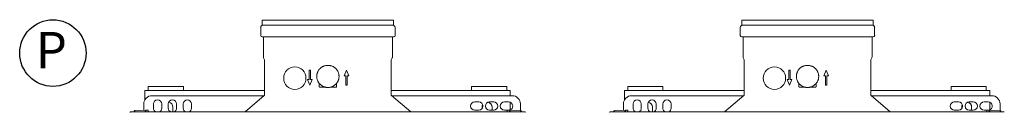
# Model space of a CAD drawing. Units: millimetres. Extents: x 19896 to 49388, y 22037 to 30887.
# Drawn here: x 25523 to 26714, y 25004 to 25115 of the extents above; entities that cross this region are included whole.
import ezdxf
from ezdxf.enums import TextEntityAlignment as Align

# ---------------------------------------------------------------- set-up
doc = ezdxf.new("R2010")
doc.units = ezdxf.units.MM
doc.layers.add('2DH_SYM', color=41, linetype='Continuous')
doc.layers.add('2DR_SYM', color=13, linetype='Continuous', lineweight=18)
doc.layers.add('Sichtbare Kanten(DIN)', color=179, linetype='Continuous', lineweight=18)
doc.styles.add('CP_ATTR', font='ROMANS.SHX')

# ---------------------------------------------------------------- blocks, each defined once
blk = doc.blocks.new('CPHS_822')
at = {"linetype": 'ByBlock', "style": 'CP_ATTR', "flags": 12}
blk.add_attdef('VAL', text='', height=0.25, dxfattribs=at).set_placement((0, 0), align=Align.MIDDLE)
at = {"linetype": 'ByBlock', "style": 'CP_ATTR', "flags": 9}
for tag, p in [('NAME', (-0.0919, -0.0183)), ('FLOW', (-0.0919, -0.0183)), ('CHARACTER', (-0.0919, -0.0184)), ('TEMPERATURE', (-0.0919, -0.0185)), ('NUMBER', (-0.0919, -0.0185)), ('PRODUCT-TYPE', (-0.0919, -0.0186)), ('ORDER-NO', (-0.0919, -0.0187)), ('OTHER', (-0.0918, -0.0183)), ('PN', (-0.0918, -0.0183)), ('PRODUCER', (-0.0917, -0.0183)), ('ARTICLE', (-0.0916, -0.0183)), ('VOLTAGE', (-0.0916, -0.0185)), ('GROUP', (-0.0915, -0.0185)), ('WEIGHT', (-0.0915, -0.0184)), ('POWER', (-0.0915, -0.0187)), ('DN', (-0.0914, -0.0186))]:
    blk.add_attdef(tag, text='', height=0.00005, dxfattribs=at).set_placement(p, align=Align.MIDDLE_LEFT)

msp = doc.modelspace()

# ---------------------------------------------------------------- linework, layer by layer
at = {"layer": '2DH_SYM'}
msp.add_circle((25563.3, 25074.9), 40.1, dxfattribs=at)
at = {"layer": 'Sichtbare Kanten(DIN)', "color": 0}
for p, q in [((25816.4, 25114.7), (25975.4, 25114.7)), ((25816.4, 25108.4), (25816.4, 25114.7)), ((25975.4, 25108.4), (25975.4, 25114.7)), ((26396.4, 25114.7), (26555.4, 25114.7)), ((26396.4, 25108.4), (26396.4, 25114.7)), ((26555.4, 25108.4), (26555.4, 25114.7)), ((25814.6, 25096.2), (25814.6, 25106.1)), ((25816.4, 25108.4), (25815.3, 25107.5)), ((25975.4, 25108.4), (25816.4, 25108.4)), ((25975.4, 25108.4), (25976.5, 25107.5)), ((25977.1, 25096.2), (25977.1, 25106.1)), ((26394.6, 25096.2), (26394.6, 25106.1)), ((26396.4, 25108.4), (26395.3, 25107.5)), ((26555.4, 25108.4), (26396.4, 25108.4)), ((26555.4, 25108.4), (26556.5, 25107.5)), ((26557.1, 25096.2), (26557.1, 25106.1)), ((25975.4, 25094.5), (25816.4, 25094.5)), ((25817.9, 25070.2), (25817.9, 25094)), ((25973.9, 25070.2), (25973.9, 25094)), ((26555.4, 25094.5), (26396.4, 25094.5)), ((26397.9, 25070.2), (26397.9, 25094)), ((26553.9, 25070.2), (26553.9, 25094)), ((25819.3, 25066.9), (25818.2, 25069)), ((25819.4, 25024.4), (25819.4, 25066.4)), ((25972.4, 25024.4), (25972.4, 25066.4)), ((25972.5, 25066.9), (25973.6, 25069)), ((26399.3, 25066.9), (26398.2, 25069)), ((26399.4, 25024.4), (26399.4, 25066.4)), ((26552.4, 25024.4), (26552.4, 25066.4)), ((26552.5, 25066.9), (26553.6, 25069)), ((25873.4, 25054.3), (25874.9, 25054.3)), ((25873.4, 25054.3), (25873.4, 25043.1)), ((25874.9, 25043.1), (25874.9, 25054.3)), ((25918.5, 25054.3), (25915.7, 25047.6)), ((25921.3, 25047.6), (25918.5, 25054.3)), ((26453.4, 25054.3), (26454.9, 25054.3)), ((26453.4, 25054.3), (26453.4, 25043.1)), ((26454.9, 25043.1), (26454.9, 25054.3)), ((26498.5, 25054.3), (26495.7, 25047.6)), ((26501.3, 25047.6), (26498.5, 25054.3)), ((25871.3, 25043.1), (25873.4, 25043.1)), ((25871.3, 25043.1), (25874.1, 25036.3)), ((25874.1, 25036.3), (25877, 25043.1)), ((25874.9, 25043.1), (25877, 25043.1)), ((25917.7, 25047.6), (25915.7, 25047.6)), ((25917.7, 25047.6), (25917.7, 25036.3)), ((25921.3, 25047.6), (25919.3, 25047.6)), ((25919.3, 25036.3), (25919.3, 25047.6)), ((26451.3, 25043.1), (26453.4, 25043.1)), ((26451.3, 25043.1), (26454.1, 25036.3)), ((26454.1, 25036.3), (26457, 25043.1)), ((26454.9, 25043.1), (26457, 25043.1)), ((26497.7, 25047.6), (26495.7, 25047.6)), ((26497.7, 25047.6), (26497.7, 25036.3)), ((26501.3, 25047.6), (26499.3, 25047.6)), ((26499.3, 25036.3), (26499.3, 25047.6)), ((25674.4, 25029.8), (25682.4, 25029.8)), ((25674.4, 25029.8), (25674.4, 25018.4)), ((25678.7, 25034.8), (25721.1, 25034.8)), ((25678.7, 25029.8), (25678.7, 25034.8)), ((25682.4, 25029.8), (25819.4, 25029.8)), ((25721.1, 25029.8), (25721.1, 25034.8)), ((25885.3, 25034.8), (25885.3, 25038.5)), ((25886.3, 25033.8), (25892.9, 25033.8)), ((25891.6, 25034.2), (25891.6, 25033.8)), ((25898.9, 25033.8), (25905.4, 25033.8)), ((25900.2, 25034.2), (25900.2, 25033.8)), ((25906.4, 25038.5), (25906.4, 25034.8)), ((25919.3, 25036.3), (25917.7, 25036.3)), ((25972.4, 25029.8), (26108.4, 25029.8)), ((26069.7, 25034.8), (26112.1, 25034.8)), ((26069.7, 25029.8), (26069.7, 25034.8)), ((26116.4, 25029.8), (26108.4, 25029.8)), ((26112.1, 25029.8), (26112.1, 25034.8)), ((26116.4, 25023.6), (26116.4, 25029.8)), ((26254.4, 25029.8), (26262.4, 25029.8)), ((26254.4, 25029.8), (26254.4, 25018.4)), ((26258.7, 25034.8), (26301.1, 25034.8)), ((26258.7, 25029.8), (26258.7, 25034.8)), ((26262.4, 25029.8), (26399.4, 25029.8)), ((26301.1, 25029.8), (26301.1, 25034.8)), ((26465.3, 25034.8), (26465.3, 25038.5)), ((26466.3, 25033.8), (26472.9, 25033.8)), ((26471.6, 25034.2), (26471.6, 25033.8)), ((26478.9, 25033.8), (26485.4, 25033.8)), ((26480.2, 25034.2), (26480.2, 25033.8)), ((26486.4, 25038.5), (26486.4, 25034.8)), ((26499.3, 25036.3), (26497.7, 25036.3)), ((26552.4, 25029.8), (26688.4, 25029.8)), ((26649.7, 25034.8), (26692.1, 25034.8)), ((26649.7, 25029.8), (26649.7, 25034.8)), ((26696.4, 25029.8), (26688.4, 25029.8)), ((26692.1, 25029.8), (26692.1, 25034.8)), ((26696.4, 25023.6), (26696.4, 25029.8)), ((25683.2, 25023.6), (25819, 25023.6)), ((25819, 25023.7), (25795.7, 25004.1)), ((25819.4, 25024.4), (25819.4, 25024.4)), ((25972.4, 25024.4), (25972.4, 25024.4)), ((25972.8, 25023.7), (25996, 25004.1)), ((25972.8, 25023.6), (26118.7, 25023.6)), ((26263.2, 25023.6), (26399, 25023.6)), ((26399, 25023.7), (26375.7, 25004.1)), ((26399.4, 25024.4), (26399.4, 25024.4)), ((26552.4, 25024.4), (26552.4, 25024.4)), ((26552.8, 25023.7), (26576, 25004.1)), ((26552.8, 25023.6), (26698.7, 25023.6)), ((25661.6, 25005.5), (25661.6, 25004.7)), ((25661.6, 25005.5), (25662, 25005.5)), ((25662.3, 25005.6), (25675.8, 25006.3)), ((25673.2, 25006.2), (25673.2, 25013.6)), ((25675.8, 25005.8), (25675.8, 25006.3)), ((25677.1, 25006.3), (25675.8, 25006.3)), ((25675.8, 25005.8), (25675.8, 25004.4)), ((25678.1, 25006.2), (25677.1, 25006.3)), ((25678.1, 25006.2), (25678.1, 25006.2)), ((25678.1, 25006.2), (25678.1, 25006.2)), ((25678.1, 25006.2), (25678.1, 25006.2)), ((25678.1, 25006.2), (25678.2, 25006.2)), ((25678.4, 25006.1), (25678.4, 25006.1)), ((25678.5, 25006), (25678.5, 25006)), ((25678.6, 25005.7), (25678.6, 25005.7)), ((25678.6, 25005.7), (25678.6, 25004.1)), ((25684.9, 25013.6), (25684.9, 25008.6)), ((25694.9, 25008.6), (25694.9, 25013.6)), ((25702.9, 25013.6), (25702.9, 25008.6)), ((25708.4, 25009.8), (25708.4, 25004.1)), ((25712.9, 25008.6), (25712.9, 25013.6)), ((25720.9, 25013.6), (25720.9, 25008.6)), ((25730.9, 25008.6), (25730.9, 25013.6)), ((26078.4, 25016.1), (26073.4, 25016.1)), ((26073.4, 25006.1), (26078.4, 25006.1)), ((26082.4, 25008.1), (26082.4, 25009.8)), ((26096.4, 25016.1), (26091.4, 25016.1)), ((26091.4, 25006.1), (26096.4, 25006.1)), ((26094.4, 25009.8), (26094.4, 25006.1)), ((26114.4, 25016.1), (26109.4, 25016.1)), ((26109.4, 25006.1), (26113, 25006.1)), ((26112.8, 25006), (26112.9, 25006)), ((26112.8, 25004.1), (26112.8, 25005.7)), ((26115.6, 25006.3), (26113.3, 25006.2)), ((26113.3, 25006.2), (26113.3, 25006.2)), ((26115.6, 25006.3), (26129.1, 25005.6)), ((26115.6, 25006.3), (26115.6, 25005.8)), ((26115.6, 25004.4), (26115.6, 25005.8)), ((26116.4, 25006.5), (26116.4, 25015.7)), ((26128.7, 25013.6), (26128.7, 25005.6)), ((26129.4, 25005.5), (26129.8, 25005.5)), ((26129.8, 25004.7), (26129.8, 25005.5)), ((26241.6, 25005.5), (26241.6, 25004.7)), ((26241.6, 25005.5), (26242, 25005.5)), ((26242.3, 25005.6), (26255.8, 25006.3)), ((26253.2, 25006.2), (26253.2, 25013.6)), ((26255.8, 25005.8), (26255.8, 25006.3)), ((26257.1, 25006.3), (26255.8, 25006.3)), ((26255.8, 25005.8), (26255.8, 25004.4)), ((26258.1, 25006.2), (26257.1, 25006.3)), ((26258.1, 25006.2), (26258.1, 25006.2)), ((26258.1, 25006.2), (26258.1, 25006.2)), ((26258.1, 25006.2), (26258.1, 25006.2)), ((26258.1, 25006.2), (26258.2, 25006.2)), ((26258.4, 25006.1), (26258.4, 25006.1)), ((26258.5, 25006), (26258.5, 25006)), ((26258.6, 25005.7), (26258.6, 25005.7)), ((26258.6, 25005.7), (26258.6, 25004.1)), ((26264.9, 25013.6), (26264.9, 25008.6)), ((26274.9, 25008.6), (26274.9, 25013.6)), ((26282.9, 25013.6), (26282.9, 25008.6)), ((26288.4, 25009.8), (26288.4, 25004.1)), ((26292.9, 25008.6), (26292.9, 25013.6)), ((26300.9, 25013.6), (26300.9, 25008.6)), ((26310.9, 25008.6), (26310.9, 25013.6)), ((26658.4, 25016.1), (26653.4, 25016.1)), ((26653.4, 25006.1), (26658.4, 25006.1)), ((26662.4, 25008.1), (26662.4, 25009.8)), ((26676.4, 25016.1), (26671.4, 25016.1)), ((26671.4, 25006.1), (26676.4, 25006.1)), ((26674.4, 25009.8), (26674.4, 25006.1)), ((26694.4, 25016.1), (26689.4, 25016.1)), ((26689.4, 25006.1), (26693, 25006.1)), ((26692.8, 25006), (26692.9, 25006)), ((26692.8, 25004.1), (26692.8, 25005.7)), ((26695.6, 25006.3), (26693.3, 25006.2)), ((26693.3, 25006.2), (26693.3, 25006.2)), ((26695.6, 25006.3), (26709.1, 25005.6)), ((26695.6, 25006.3), (26695.6, 25005.8)), ((26695.6, 25004.4), (26695.6, 25005.8)), ((26696.4, 25006.5), (26696.4, 25015.7)), ((26708.7, 25013.6), (26708.7, 25005.6)), ((26709.4, 25005.5), (26709.8, 25005.5)), ((26709.8, 25004.7), (26709.8, 25005.5)), ((26133.9, 25004.1), (25657.5, 25004.1)), ((25659.1, 25004.1), (25663.6, 25004.1)), ((25661.6, 25004.7), (25662, 25004.7)), ((25662.4, 25004.5), (25662.1, 25004.6)), ((25663.6, 25004.1), (25662.5, 25004.5)), ((25662.5, 25004.5), (25675.1, 25004.3)), ((25662.5, 25004.5), (25662.5, 25004.5)), ((25675.2, 25004.3), (25667.2, 25004.1)), ((25667.2, 25004.1), (25670.4, 25004.1)), ((25670.4, 25004.1), (25670.4, 25004.1)), ((25673.2, 25004.1), (25673.2, 25004.2)), ((25675.8, 25004.4), (25675.8, 25004.3)), ((25675.8, 25004.2), (25675.8, 25004.1)), ((26115.6, 25004.3), (26115.6, 25004.4)), ((26115.6, 25004.1), (26115.6, 25004.2)), ((26124.2, 25004.1), (26116.2, 25004.3)), ((26116.3, 25004.3), (26128.9, 25004.5)), ((26121.4, 25004.1), (26121.4, 25004.1)), ((26121.4, 25004.1), (26124.2, 25004.1)), ((26128.9, 25004.5), (26127.8, 25004.1)), ((26127.8, 25004.1), (26132.7, 25004.1)), ((26128.7, 25004.4), (26128.7, 25004.1)), ((26129.2, 25004.6), (26128.9, 25004.5)), ((26128.9, 25004.5), (26128.9, 25004.5)), ((26129.8, 25004.7), (26129.4, 25004.7)), ((26713.9, 25004.1), (26237.5, 25004.1)), ((26239.1, 25004.1), (26243.6, 25004.1)), ((26241.6, 25004.7), (26242, 25004.7)), ((26242.4, 25004.5), (26242.1, 25004.6)), ((26243.6, 25004.1), (26242.5, 25004.5)), ((26242.5, 25004.5), (26255.1, 25004.3)), ((26242.5, 25004.5), (26242.5, 25004.5)), ((26255.2, 25004.3), (26247.2, 25004.1)), ((26247.2, 25004.1), (26250.4, 25004.1)), ((26250.4, 25004.1), (26250.4, 25004.1)), ((26253.2, 25004.1), (26253.2, 25004.2)), ((26255.8, 25004.4), (26255.8, 25004.3)), ((26255.8, 25004.2), (26255.8, 25004.1)), ((26695.6, 25004.3), (26695.6, 25004.4)), ((26695.6, 25004.1), (26695.6, 25004.2)), ((26704.2, 25004.1), (26696.2, 25004.3)), ((26696.3, 25004.3), (26708.9, 25004.5)), ((26701.4, 25004.1), (26701.4, 25004.1)), ((26701.4, 25004.1), (26704.2, 25004.1)), ((26708.9, 25004.5), (26707.8, 25004.1)), ((26707.8, 25004.1), (26712.7, 25004.1)), ((26708.7, 25004.4), (26708.7, 25004.1)), ((26709.2, 25004.6), (26708.9, 25004.5)), ((26708.9, 25004.5), (26708.9, 25004.5)), ((26709.8, 25004.7), (26709.4, 25004.7))]:
    msp.add_line(p, q, dxfattribs=at)
at = {"layer": 'Sichtbare Kanten(DIN)', "color": 0, "flags": 128}
for points in [[(25909.4, 25046.8), (25909.4, 25046.2), (25909.3, 25045.5), (25909.2, 25044.9), (25909.1, 25044.2), (25909, 25043.6), (25908.8, 25042.9), (25908.6, 25042.3), (25908.4, 25041.7), (25908.1, 25041.1), (25907.8, 25040.5), (25907.5, 25040), (25907.1, 25039.4), (25906.7, 25038.9), (25906.3, 25038.4), (25905.9, 25037.9), (25905.4, 25037.4), (25904.9, 25036.9), (25904.4, 25036.5), (25903.9, 25036.1), (25903.4, 25035.7), (25902.8, 25035.4), (25902.2, 25035.1), (25901.7, 25034.8), (25901, 25034.5), (25900.4, 25034.3), (25899.8, 25034.1), (25899.2, 25033.9), (25898.5, 25033.8), (25897.9, 25033.6), (25897.2, 25033.6), (25896.6, 25033.5), (25895.9, 25033.5), (25895.2, 25033.5), (25894.6, 25033.6), (25893.9, 25033.6), (25893.3, 25033.8), (25892.6, 25033.9), (25892, 25034.1), (25891.4, 25034.3), (25890.7, 25034.5), (25890.1, 25034.8), (25889.5, 25035.1), (25889, 25035.4), (25888.4, 25035.7), (25887.9, 25036.1), (25887.3, 25036.5), (25886.8, 25036.9), (25886.4, 25037.4), (25885.9, 25037.9), (25885.5, 25038.4), (25885.1, 25038.9), (25884.7, 25039.4), (25884.3, 25040), (25884, 25040.5), (25883.7, 25041.1), (25883.4, 25041.7), (25883.2, 25042.3), (25883, 25042.9), (25882.8, 25043.6), (25882.7, 25044.2), (25882.5, 25044.9), (25882.5, 25045.5), (25882.4, 25046.2), (25882.4, 25046.8), (25882.4, 25047.5), (25882.5, 25048.1), (25882.5, 25048.8), (25882.7, 25049.4), (25882.8, 25050.1), (25883, 25050.7), (25883.2, 25051.3), (25883.4, 25051.9), (25883.7, 25052.5), (25884, 25053.1), (25884.3, 25053.7), (25884.7, 25054.2), (25885.1, 25054.8), (25885.5, 25055.3), (25885.9, 25055.8), (25886.4, 25056.2), (25886.8, 25056.7), (25887.3, 25057.1), (25887.9, 25057.5), (25888.4, 25057.9), (25889, 25058.2), (25889.5, 25058.6), (25890.1, 25058.9), (25890.7, 25059.1), (25891.4, 25059.4), (25892, 25059.6), (25892.6, 25059.7), (25893.3, 25059.9), (25893.9, 25060), (25894.6, 25060.1), (25895.2, 25060.1), (25895.9, 25060.1), (25896.6, 25060.1), (25897.2, 25060.1), (25897.9, 25060), (25898.5, 25059.9), (25899.2, 25059.7), (25899.8, 25059.6), (25900.4, 25059.4), (25901, 25059.1), (25901.7, 25058.9), (25902.2, 25058.6), (25902.8, 25058.2), (25903.4, 25057.9), (25903.9, 25057.5), (25904.4, 25057.1), (25904.9, 25056.7), (25905.4, 25056.2), (25905.9, 25055.8), (25906.3, 25055.3), (25906.7, 25054.8), (25907.1, 25054.2), (25907.5, 25053.7), (25907.8, 25053.1), (25908.1, 25052.5), (25908.4, 25051.9), (25908.6, 25051.3), (25908.8, 25050.7), (25909, 25050.1), (25909.1, 25049.4), (25909.2, 25048.8), (25909.3, 25048.1), (25909.4, 25047.5), (25909.4, 25046.8)], [(26489.4, 25046.8), (26489.4, 25046.2), (26489.3, 25045.5), (26489.2, 25044.9), (26489.1, 25044.2), (26489, 25043.6), (26488.8, 25042.9), (26488.6, 25042.3), (26488.4, 25041.7), (26488.1, 25041.1), (26487.8, 25040.5), (26487.5, 25040), (26487.1, 25039.4), (26486.7, 25038.9), (26486.3, 25038.4), (26485.9, 25037.9), (26485.4, 25037.4), (26484.9, 25036.9), (26484.4, 25036.5), (26483.9, 25036.1), (26483.4, 25035.7), (26482.8, 25035.4), (26482.2, 25035.1), (26481.7, 25034.8), (26481, 25034.5), (26480.4, 25034.3), (26479.8, 25034.1), (26479.2, 25033.9), (26478.5, 25033.8), (26477.9, 25033.6), (26477.2, 25033.6), (26476.6, 25033.5), (26475.9, 25033.5), (26475.2, 25033.5), (26474.6, 25033.6), (26473.9, 25033.6), (26473.3, 25033.8), (26472.6, 25033.9), (26472, 25034.1), (26471.4, 25034.3), (26470.7, 25034.5), (26470.1, 25034.8), (26469.5, 25035.1), (26469, 25035.4), (26468.4, 25035.7), (26467.9, 25036.1), (26467.3, 25036.5), (26466.8, 25036.9), (26466.4, 25037.4), (26465.9, 25037.9), (26465.5, 25038.4), (26465.1, 25038.9), (26464.7, 25039.4), (26464.3, 25040), (26464, 25040.5), (26463.7, 25041.1), (26463.4, 25041.7), (26463.2, 25042.3), (26463, 25042.9), (26462.8, 25043.6), (26462.7, 25044.2), (26462.5, 25044.9), (26462.5, 25045.5), (26462.4, 25046.2), (26462.4, 25046.8), (26462.4, 25047.5), (26462.5, 25048.1), (26462.5, 25048.8), (26462.7, 25049.4), (26462.8, 25050.1), (26463, 25050.7), (26463.2, 25051.3), (26463.4, 25051.9), (26463.7, 25052.5), (26464, 25053.1), (26464.3, 25053.7), (26464.7, 25054.2), (26465.1, 25054.8), (26465.5, 25055.3), (26465.9, 25055.8), (26466.4, 25056.2), (26466.8, 25056.7), (26467.3, 25057.1), (26467.9, 25057.5), (26468.4, 25057.9), (26469, 25058.2), (26469.5, 25058.6), (26470.1, 25058.9), (26470.7, 25059.1), (26471.4, 25059.4), (26472, 25059.6), (26472.6, 25059.7), (26473.3, 25059.9), (26473.9, 25060), (26474.6, 25060.1), (26475.2, 25060.1), (26475.9, 25060.1), (26476.6, 25060.1), (26477.2, 25060.1), (26477.9, 25060), (26478.5, 25059.9), (26479.2, 25059.7), (26479.8, 25059.6), (26480.4, 25059.4), (26481, 25059.1), (26481.7, 25058.9), (26482.2, 25058.6), (26482.8, 25058.2), (26483.4, 25057.9), (26483.9, 25057.5), (26484.4, 25057.1), (26484.9, 25056.7), (26485.4, 25056.2), (26485.9, 25055.8), (26486.3, 25055.3), (26486.7, 25054.8), (26487.1, 25054.2), (26487.5, 25053.7), (26487.8, 25053.1), (26488.1, 25052.5), (26488.4, 25051.9), (26488.6, 25051.3), (26488.8, 25050.7), (26489, 25050.1), (26489.1, 25049.4), (26489.2, 25048.8), (26489.3, 25048.1), (26489.4, 25047.5), (26489.4, 25046.8)], [(25885.3, 25034.8), (25885.3, 25034.8), (25885.3, 25034.8), (25885.3, 25034.7), (25885.4, 25034.7), (25885.4, 25034.7), (25885.4, 25034.6), (25885.4, 25034.6), (25885.4, 25034.6), (25885.4, 25034.5), (25885.4, 25034.5), (25885.4, 25034.5), (25885.4, 25034.4), (25885.4, 25034.4), (25885.4, 25034.4), (25885.5, 25034.4), (25885.5, 25034.3), (25885.5, 25034.3), (25885.5, 25034.3), (25885.5, 25034.2), (25885.6, 25034.2), (25885.6, 25034.2), (25885.6, 25034.2), (25885.6, 25034.1), (25885.6, 25034.1)], [(25886.3, 25033.8), (25886.3, 25033.8), (25886.3, 25033.8), (25886.2, 25033.8), (25886.2, 25033.8), (25886.2, 25033.8), (25886.2, 25033.8), (25886.1, 25033.9), (25886.1, 25033.9), (25886.1, 25033.9), (25886, 25033.9), (25886, 25033.9), (25886, 25033.9), (25885.9, 25033.9), (25885.9, 25033.9), (25885.9, 25033.9), (25885.8, 25034), (25885.8, 25034), (25885.8, 25034), (25885.8, 25034), (25885.7, 25034), (25885.7, 25034.1), (25885.7, 25034.1), (25885.7, 25034.1), (25885.6, 25034.1)], [(25905.4, 25033.8), (25905.5, 25033.8), (25905.5, 25033.8), (25905.5, 25033.8), (25905.6, 25033.8), (25905.6, 25033.8), (25905.6, 25033.8), (25905.7, 25033.9), (25905.7, 25033.9), (25905.7, 25033.9), (25905.8, 25033.9), (25905.8, 25033.9), (25905.8, 25033.9), (25905.9, 25033.9), (25905.9, 25033.9), (25905.9, 25033.9), (25905.9, 25034), (25906, 25034), (25906, 25034), (25906, 25034), (25906.1, 25034), (25906.1, 25034.1), (25906.1, 25034.1), (25906.1, 25034.1), (25906.2, 25034.1)], [(25906.4, 25034.8), (25906.4, 25034.8), (25906.4, 25034.8), (25906.4, 25034.7), (25906.4, 25034.7), (25906.4, 25034.7), (25906.4, 25034.6), (25906.4, 25034.6), (25906.4, 25034.6), (25906.4, 25034.5), (25906.4, 25034.5), (25906.4, 25034.5), (25906.4, 25034.4), (25906.4, 25034.4), (25906.3, 25034.4), (25906.3, 25034.4), (25906.3, 25034.3), (25906.3, 25034.3), (25906.3, 25034.3), (25906.3, 25034.2), (25906.2, 25034.2), (25906.2, 25034.2), (25906.2, 25034.2), (25906.2, 25034.1), (25906.2, 25034.1)], [(26465.3, 25034.8), (26465.3, 25034.8), (26465.3, 25034.8), (26465.3, 25034.7), (26465.4, 25034.7), (26465.4, 25034.7), (26465.4, 25034.6), (26465.4, 25034.6), (26465.4, 25034.6), (26465.4, 25034.5), (26465.4, 25034.5), (26465.4, 25034.5), (26465.4, 25034.4), (26465.4, 25034.4), (26465.4, 25034.4), (26465.5, 25034.4), (26465.5, 25034.3), (26465.5, 25034.3), (26465.5, 25034.3), (26465.5, 25034.2), (26465.6, 25034.2), (26465.6, 25034.2), (26465.6, 25034.2), (26465.6, 25034.1), (26465.6, 25034.1)], [(26466.3, 25033.8), (26466.3, 25033.8), (26466.3, 25033.8), (26466.2, 25033.8), (26466.2, 25033.8), (26466.2, 25033.8), (26466.2, 25033.8), (26466.1, 25033.9), (26466.1, 25033.9), (26466.1, 25033.9), (26466, 25033.9), (26466, 25033.9), (26466, 25033.9), (26465.9, 25033.9), (26465.9, 25033.9), (26465.9, 25033.9), (26465.8, 25034), (26465.8, 25034), (26465.8, 25034), (26465.8, 25034), (26465.7, 25034), (26465.7, 25034.1), (26465.7, 25034.1), (26465.7, 25034.1), (26465.6, 25034.1)], [(26485.4, 25033.8), (26485.5, 25033.8), (26485.5, 25033.8), (26485.5, 25033.8), (26485.6, 25033.8), (26485.6, 25033.8), (26485.6, 25033.8), (26485.7, 25033.9), (26485.7, 25033.9), (26485.7, 25033.9), (26485.8, 25033.9), (26485.8, 25033.9), (26485.8, 25033.9), (26485.9, 25033.9), (26485.9, 25033.9), (26485.9, 25033.9), (26485.9, 25034), (26486, 25034), (26486, 25034), (26486, 25034), (26486.1, 25034), (26486.1, 25034.1), (26486.1, 25034.1), (26486.1, 25034.1), (26486.2, 25034.1)], [(26486.4, 25034.8), (26486.4, 25034.8), (26486.4, 25034.8), (26486.4, 25034.7), (26486.4, 25034.7), (26486.4, 25034.7), (26486.4, 25034.6), (26486.4, 25034.6), (26486.4, 25034.6), (26486.4, 25034.5), (26486.4, 25034.5), (26486.4, 25034.5), (26486.4, 25034.4), (26486.4, 25034.4), (26486.3, 25034.4), (26486.3, 25034.4), (26486.3, 25034.3), (26486.3, 25034.3), (26486.3, 25034.3), (26486.3, 25034.2), (26486.2, 25034.2), (26486.2, 25034.2), (26486.2, 25034.2), (26486.2, 25034.1), (26486.2, 25034.1)], [(25678.1, 25006.2), (25678.1, 25006.2), (25678.1, 25006.2), (25678.1, 25006.2), (25678.1, 25006.2), (25678.1, 25006.2), (25678.1, 25006.2), (25678.1, 25006.2), (25678.1, 25006.2), (25678.1, 25006.1), (25678.1, 25006.1), (25678.1, 25006.1), (25678.1, 25006.1), (25678.1, 25006.1), (25678.1, 25006), (25678.1, 25006), (25678.1, 25006), (25678.1, 25005.9), (25678.1, 25005.9), (25678.1, 25005.9), (25678.1, 25005.9), (25678.1, 25005.8), (25678.1, 25005.8), (25678.1, 25005.8), (25678.1, 25005.7)], [(25678.2, 25006.2), (25678.2, 25006.2), (25678.2, 25006.2), (25678.2, 25006.2), (25678.2, 25006.2), (25678.2, 25006.2), (25678.2, 25006.2), (25678.2, 25006.2), (25678.2, 25006.2), (25678.3, 25006.2), (25678.3, 25006.2), (25678.3, 25006.2), (25678.3, 25006.2), (25678.3, 25006.2), (25678.3, 25006.2), (25678.3, 25006.2), (25678.3, 25006.2), (25678.3, 25006.2), (25678.3, 25006.2), (25678.3, 25006.2), (25678.3, 25006.2), (25678.4, 25006.1), (25678.4, 25006.1), (25678.4, 25006.1), (25678.4, 25006.1)], [(25678.4, 25006.1), (25678.4, 25006.1), (25678.4, 25006.1), (25678.5, 25006.1), (25678.5, 25006.1), (25678.5, 25006.1), (25678.5, 25006.1), (25678.5, 25006.1), (25678.5, 25006.1), (25678.5, 25006.1), (25678.5, 25006.1), (25678.5, 25006), (25678.5, 25006), (25678.5, 25006), (25678.5, 25006), (25678.5, 25006), (25678.5, 25006), (25678.5, 25006), (25678.5, 25006), (25678.5, 25006), (25678.5, 25006), (25678.5, 25006), (25678.5, 25006), (25678.5, 25006), (25678.5, 25006)], [(25678.5, 25006), (25678.5, 25005.9), (25678.5, 25005.9), (25678.5, 25005.9), (25678.5, 25005.9), (25678.6, 25005.9), (25678.6, 25005.9), (25678.6, 25005.9), (25678.6, 25005.9), (25678.6, 25005.9), (25678.6, 25005.9), (25678.6, 25005.9), (25678.6, 25005.8), (25678.6, 25005.8), (25678.6, 25005.8), (25678.6, 25005.8), (25678.6, 25005.8), (25678.6, 25005.8), (25678.6, 25005.8), (25678.6, 25005.8), (25678.6, 25005.8), (25678.6, 25005.8), (25678.6, 25005.7), (25678.6, 25005.7), (25678.6, 25005.7)], [(26112.8, 25005.7), (26112.8, 25005.8), (26112.8, 25005.8), (26112.8, 25005.8), (26112.8, 25005.8), (26112.8, 25005.9), (26112.8, 25005.9), (26112.8, 25005.9), (26112.8, 25006), (26112.9, 25006), (26112.9, 25006), (26112.9, 25006), (26112.9, 25006.1), (26112.9, 25006.1), (26113, 25006.1), (26113, 25006.1), (26113, 25006.2), (26113.1, 25006.2), (26113.1, 25006.2), (26113.1, 25006.2), (26113.1, 25006.2), (26113.2, 25006.2), (26113.2, 25006.2), (26113.2, 25006.2), (26113.3, 25006.2)], [(26112.9, 25006), (26112.9, 25006), (26112.9, 25006), (26112.9, 25006), (26112.9, 25006), (26112.9, 25006), (26112.9, 25006), (26112.9, 25006), (26112.9, 25006), (26112.9, 25006), (26112.9, 25006), (26112.9, 25006), (26112.9, 25006), (26112.9, 25006), (26112.9, 25006), (26112.9, 25006), (26112.8, 25006), (26112.8, 25006), (26112.8, 25006), (26112.8, 25006), (26112.8, 25006), (26112.8, 25006), (26112.8, 25006), (26112.8, 25006), (26112.8, 25006)], [(26258.1, 25006.2), (26258.1, 25006.2), (26258.1, 25006.2), (26258.1, 25006.2), (26258.1, 25006.2), (26258.1, 25006.2), (26258.1, 25006.2), (26258.1, 25006.2), (26258.1, 25006.2), (26258.1, 25006.1), (26258.1, 25006.1), (26258.1, 25006.1), (26258.1, 25006.1), (26258.1, 25006.1), (26258.1, 25006), (26258.1, 25006), (26258.1, 25006), (26258.1, 25005.9), (26258.1, 25005.9), (26258.1, 25005.9), (26258.1, 25005.9), (26258.1, 25005.8), (26258.1, 25005.8), (26258.1, 25005.8), (26258.1, 25005.7)], [(26258.2, 25006.2), (26258.2, 25006.2), (26258.2, 25006.2), (26258.2, 25006.2), (26258.2, 25006.2), (26258.2, 25006.2), (26258.2, 25006.2), (26258.2, 25006.2), (26258.2, 25006.2), (26258.3, 25006.2), (26258.3, 25006.2), (26258.3, 25006.2), (26258.3, 25006.2), (26258.3, 25006.2), (26258.3, 25006.2), (26258.3, 25006.2), (26258.3, 25006.2), (26258.3, 25006.2), (26258.3, 25006.2), (26258.3, 25006.2), (26258.3, 25006.2), (26258.4, 25006.1), (26258.4, 25006.1), (26258.4, 25006.1), (26258.4, 25006.1)], [(26258.4, 25006.1), (26258.4, 25006.1), (26258.4, 25006.1), (26258.5, 25006.1), (26258.5, 25006.1), (26258.5, 25006.1), (26258.5, 25006.1), (26258.5, 25006.1), (26258.5, 25006.1), (26258.5, 25006.1), (26258.5, 25006.1), (26258.5, 25006), (26258.5, 25006), (26258.5, 25006), (26258.5, 25006), (26258.5, 25006), (26258.5, 25006), (26258.5, 25006), (26258.5, 25006), (26258.5, 25006), (26258.5, 25006), (26258.5, 25006), (26258.5, 25006), (26258.5, 25006), (26258.5, 25006)], [(26258.5, 25006), (26258.5, 25005.9), (26258.5, 25005.9), (26258.5, 25005.9), (26258.5, 25005.9), (26258.6, 25005.9), (26258.6, 25005.9), (26258.6, 25005.9), (26258.6, 25005.9), (26258.6, 25005.9), (26258.6, 25005.9), (26258.6, 25005.9), (26258.6, 25005.8), (26258.6, 25005.8), (26258.6, 25005.8), (26258.6, 25005.8), (26258.6, 25005.8), (26258.6, 25005.8), (26258.6, 25005.8), (26258.6, 25005.8), (26258.6, 25005.8), (26258.6, 25005.8), (26258.6, 25005.7), (26258.6, 25005.7), (26258.6, 25005.7)], [(26692.8, 25005.7), (26692.8, 25005.8), (26692.8, 25005.8), (26692.8, 25005.8), (26692.8, 25005.8), (26692.8, 25005.9), (26692.8, 25005.9), (26692.8, 25005.9), (26692.8, 25006), (26692.9, 25006), (26692.9, 25006), (26692.9, 25006), (26692.9, 25006.1), (26692.9, 25006.1), (26693, 25006.1), (26693, 25006.1), (26693, 25006.2), (26693.1, 25006.2), (26693.1, 25006.2), (26693.1, 25006.2), (26693.1, 25006.2), (26693.2, 25006.2), (26693.2, 25006.2), (26693.2, 25006.2), (26693.3, 25006.2)], [(26692.9, 25006), (26692.9, 25006), (26692.9, 25006), (26692.9, 25006), (26692.9, 25006), (26692.9, 25006), (26692.9, 25006), (26692.9, 25006), (26692.9, 25006), (26692.9, 25006), (26692.9, 25006), (26692.9, 25006), (26692.9, 25006), (26692.9, 25006), (26692.9, 25006), (26692.9, 25006), (26692.8, 25006), (26692.8, 25006), (26692.8, 25006), (26692.8, 25006), (26692.8, 25006), (26692.8, 25006), (26692.8, 25006), (26692.8, 25006), (26692.8, 25006)], [(25656.4, 25003.7), (25656.4, 25003.7), (25656.4, 25003.7), (25656.5, 25003.8), (25656.5, 25003.8), (25656.6, 25003.8), (25656.6, 25003.9), (25656.6, 25003.9), (25656.7, 25003.9), (25656.7, 25003.9), (25656.8, 25004), (25656.8, 25004), (25656.9, 25004), (25656.9, 25004), (25657, 25004), (25657, 25004.1), (25657.1, 25004.1), (25657.1, 25004.1), (25657.2, 25004.1), (25657.2, 25004.1), (25657.3, 25004.1), (25657.3, 25004.1), (25657.4, 25004.1), (25657.4, 25004.1), (25657.5, 25004.1)], [(25657.5, 25004.1), (25657.5, 25004.1), (25657.4, 25004.1), (25657.4, 25004.1), (25657.3, 25004.1), (25657.3, 25004.1), (25657.3, 25004.1), (25657.2, 25004.1), (25657.2, 25004.1), (25657.2, 25004.1), (25657.1, 25004), (25657.1, 25004), (25657.1, 25004), (25657, 25004), (25657, 25004), (25657, 25003.9), (25656.9, 25003.9), (25656.9, 25003.9), (25656.9, 25003.9), (25656.9, 25003.8), (25656.8, 25003.8), (25656.8, 25003.8), (25656.8, 25003.7), (25656.7, 25003.7), (25656.7, 25003.7)], [(25662.5, 25004.5), (25662.4, 25004.5), (25662.4, 25004.5), (25662.4, 25004.5), (25662.4, 25004.5), (25662.4, 25004.5), (25662.4, 25004.5), (25662.4, 25004.6), (25662.4, 25004.6), (25662.4, 25004.6), (25662.4, 25004.6), (25662.4, 25004.6), (25662.4, 25004.7), (25662.4, 25004.7), (25662.5, 25004.7), (25662.5, 25004.7), (25662.5, 25004.8), (25662.5, 25004.8), (25662.5, 25004.8), (25662.5, 25004.8), (25662.5, 25004.9), (25662.5, 25004.9), (25662.5, 25004.9), (25662.5, 25005), (25662.5, 25005)], [(25675.1, 25004.8), (25675.1, 25004.8), (25675.2, 25004.8), (25675.2, 25004.8), (25675.3, 25004.8), (25675.3, 25004.8), (25675.4, 25004.7), (25675.4, 25004.7), (25675.4, 25004.7), (25675.5, 25004.7), (25675.5, 25004.7), (25675.6, 25004.6), (25675.6, 25004.6), (25675.6, 25004.6), (25675.7, 25004.6), (25675.7, 25004.5), (25675.7, 25004.5), (25675.8, 25004.4), (25675.8, 25004.4), (25675.8, 25004.4), (25675.8, 25004.3), (25675.8, 25004.3), (25675.8, 25004.2), (25675.8, 25004.2), (25675.8, 25004.1)], [(25675.4, 25004.1), (25675.4, 25004.1), (25675.4, 25004.2), (25675.4, 25004.2), (25675.4, 25004.2), (25675.4, 25004.2), (25675.4, 25004.2), (25675.4, 25004.2), (25675.3, 25004.2), (25675.3, 25004.2), (25675.3, 25004.2), (25675.3, 25004.2), (25675.3, 25004.2), (25675.3, 25004.2), (25675.3, 25004.3), (25675.2, 25004.3), (25675.2, 25004.3), (25675.2, 25004.3), (25675.2, 25004.3), (25675.2, 25004.3), (25675.2, 25004.3), (25675.1, 25004.3), (25675.1, 25004.3), (25675.1, 25004.3), (25675.1, 25004.3)], [(25675.2, 25004.3), (25675.2, 25004.3), (25675.2, 25004.3), (25675.2, 25004.3), (25675.2, 25004.3), (25675.2, 25004.3), (25675.3, 25004.3), (25675.3, 25004.3), (25675.3, 25004.2), (25675.3, 25004.2), (25675.3, 25004.2), (25675.3, 25004.2), (25675.3, 25004.2), (25675.3, 25004.2), (25675.3, 25004.2), (25675.3, 25004.2), (25675.4, 25004.2), (25675.4, 25004.2), (25675.4, 25004.2), (25675.4, 25004.2), (25675.4, 25004.2), (25675.4, 25004.2), (25675.4, 25004.2), (25675.4, 25004.1), (25675.4, 25004.1)], [(26116.3, 25004.8), (26116.2, 25004.8), (26116.2, 25004.8), (26116.2, 25004.8), (26116.1, 25004.8), (26116.1, 25004.8), (26116, 25004.7), (26116, 25004.7), (26115.9, 25004.7), (26115.9, 25004.7), (26115.8, 25004.7), (26115.8, 25004.6), (26115.8, 25004.6), (26115.7, 25004.6), (26115.7, 25004.6), (26115.7, 25004.5), (26115.6, 25004.5), (26115.6, 25004.4), (26115.6, 25004.4), (26115.6, 25004.4), (26115.6, 25004.3), (26115.6, 25004.3), (26115.6, 25004.2), (26115.6, 25004.2), (26115.6, 25004.1)], [(26116.3, 25004.3), (26116.3, 25004.3), (26116.2, 25004.3), (26116.2, 25004.3), (26116.2, 25004.3), (26116.2, 25004.3), (26116.2, 25004.3), (26116.2, 25004.3), (26116.1, 25004.3), (26116.1, 25004.3), (26116.1, 25004.3), (26116.1, 25004.2), (26116.1, 25004.2), (26116.1, 25004.2), (26116.1, 25004.2), (26116, 25004.2), (26116, 25004.2), (26116, 25004.2), (26116, 25004.2), (26116, 25004.2), (26116, 25004.2), (26116, 25004.2), (26115.9, 25004.2), (26115.9, 25004.1), (26115.9, 25004.1)], [(26115.9, 25004.1), (26115.9, 25004.1), (26116, 25004.2), (26116, 25004.2), (26116, 25004.2), (26116, 25004.2), (26116, 25004.2), (26116, 25004.2), (26116, 25004.2), (26116, 25004.2), (26116, 25004.2), (26116, 25004.2), (26116.1, 25004.2), (26116.1, 25004.2), (26116.1, 25004.2), (26116.1, 25004.2), (26116.1, 25004.2), (26116.1, 25004.3), (26116.1, 25004.3), (26116.1, 25004.3), (26116.1, 25004.3), (26116.1, 25004.3), (26116.2, 25004.3), (26116.2, 25004.3), (26116.2, 25004.3)], [(26116.3, 25004.8), (26116.3, 25004.8), (26116.3, 25004.7), (26116.3, 25004.7), (26116.3, 25004.7), (26116.3, 25004.6), (26116.3, 25004.6), (26116.3, 25004.6), (26116.3, 25004.5), (26116.3, 25004.5), (26116.3, 25004.5), (26116.3, 25004.5), (26116.3, 25004.4), (26116.3, 25004.4), (26116.3, 25004.4), (26116.3, 25004.4), (26116.3, 25004.3), (26116.3, 25004.3), (26116.3, 25004.3), (26116.3, 25004.3), (26116.3, 25004.3), (26116.3, 25004.3), (26116.3, 25004.3), (26116.3, 25004.3), (26116.3, 25004.3)], [(26128.9, 25005), (26128.9, 25005), (26128.9, 25004.9), (26128.9, 25004.9), (26128.9, 25004.9), (26128.9, 25004.8), (26128.9, 25004.8), (26128.9, 25004.8), (26128.9, 25004.8), (26128.9, 25004.7), (26128.9, 25004.7), (26128.9, 25004.7), (26128.9, 25004.7), (26128.9, 25004.6), (26128.9, 25004.6), (26128.9, 25004.6), (26128.9, 25004.6), (26128.9, 25004.6), (26128.9, 25004.5), (26128.9, 25004.5), (26128.9, 25004.5), (26128.9, 25004.5), (26128.9, 25004.5), (26128.9, 25004.5), (26128.9, 25004.5)], [(26133.9, 25004.1), (26133.9, 25004.1), (26134, 25004.1), (26134, 25004.1), (26134.1, 25004.1), (26134.1, 25004.1), (26134.2, 25004.1), (26134.2, 25004.1), (26134.3, 25004.1), (26134.3, 25004.1), (26134.4, 25004), (26134.4, 25004), (26134.5, 25004), (26134.5, 25004), (26134.6, 25004), (26134.6, 25003.9), (26134.7, 25003.9), (26134.7, 25003.9), (26134.8, 25003.9), (26134.8, 25003.8), (26134.9, 25003.8), (26134.9, 25003.8), (26134.9, 25003.7), (26135, 25003.7), (26135, 25003.7)], [(26134.7, 25003.7), (26134.7, 25003.7), (26134.6, 25003.7), (26134.6, 25003.8), (26134.6, 25003.8), (26134.5, 25003.8), (26134.5, 25003.9), (26134.5, 25003.9), (26134.4, 25003.9), (26134.4, 25003.9), (26134.4, 25004), (26134.3, 25004), (26134.3, 25004), (26134.3, 25004), (26134.2, 25004), (26134.2, 25004.1), (26134.2, 25004.1), (26134.1, 25004.1), (26134.1, 25004.1), (26134.1, 25004.1), (26134, 25004.1), (26134, 25004.1), (26134, 25004.1), (26133.9, 25004.1), (26133.9, 25004.1)], [(26236.4, 25003.7), (26236.4, 25003.7), (26236.4, 25003.7), (26236.5, 25003.8), (26236.5, 25003.8), (26236.6, 25003.8), (26236.6, 25003.9), (26236.6, 25003.9), (26236.7, 25003.9), (26236.7, 25003.9), (26236.8, 25004), (26236.8, 25004), (26236.9, 25004), (26236.9, 25004), (26237, 25004), (26237, 25004.1), (26237.1, 25004.1), (26237.1, 25004.1), (26237.2, 25004.1), (26237.2, 25004.1), (26237.3, 25004.1), (26237.3, 25004.1), (26237.4, 25004.1), (26237.4, 25004.1), (26237.5, 25004.1)], [(26237.5, 25004.1), (26237.5, 25004.1), (26237.4, 25004.1), (26237.4, 25004.1), (26237.3, 25004.1), (26237.3, 25004.1), (26237.3, 25004.1), (26237.2, 25004.1), (26237.2, 25004.1), (26237.2, 25004.1), (26237.1, 25004), (26237.1, 25004), (26237.1, 25004), (26237, 25004), (26237, 25004), (26237, 25003.9), (26236.9, 25003.9), (26236.9, 25003.9), (26236.9, 25003.9), (26236.9, 25003.8), (26236.8, 25003.8), (26236.8, 25003.8), (26236.8, 25003.7), (26236.7, 25003.7), (26236.7, 25003.7)], [(26242.5, 25004.5), (26242.4, 25004.5), (26242.4, 25004.5), (26242.4, 25004.5), (26242.4, 25004.5), (26242.4, 25004.5), (26242.4, 25004.5), (26242.4, 25004.6), (26242.4, 25004.6), (26242.4, 25004.6), (26242.4, 25004.6), (26242.4, 25004.6), (26242.4, 25004.7), (26242.4, 25004.7), (26242.5, 25004.7), (26242.5, 25004.7), (26242.5, 25004.8), (26242.5, 25004.8), (26242.5, 25004.8), (26242.5, 25004.8), (26242.5, 25004.9), (26242.5, 25004.9), (26242.5, 25004.9), (26242.5, 25005), (26242.5, 25005)], [(26255.1, 25004.8), (26255.1, 25004.8), (26255.2, 25004.8), (26255.2, 25004.8), (26255.3, 25004.8), (26255.3, 25004.8), (26255.4, 25004.7), (26255.4, 25004.7), (26255.4, 25004.7), (26255.5, 25004.7), (26255.5, 25004.7), (26255.6, 25004.6), (26255.6, 25004.6), (26255.6, 25004.6), (26255.7, 25004.6), (26255.7, 25004.5), (26255.7, 25004.5), (26255.8, 25004.4), (26255.8, 25004.4), (26255.8, 25004.4), (26255.8, 25004.3), (26255.8, 25004.3), (26255.8, 25004.2), (26255.8, 25004.2), (26255.8, 25004.1)], [(26255.4, 25004.1), (26255.4, 25004.1), (26255.4, 25004.2), (26255.4, 25004.2), (26255.4, 25004.2), (26255.4, 25004.2), (26255.4, 25004.2), (26255.4, 25004.2), (26255.3, 25004.2), (26255.3, 25004.2), (26255.3, 25004.2), (26255.3, 25004.2), (26255.3, 25004.2), (26255.3, 25004.2), (26255.3, 25004.3), (26255.2, 25004.3), (26255.2, 25004.3), (26255.2, 25004.3), (26255.2, 25004.3), (26255.2, 25004.3), (26255.2, 25004.3), (26255.1, 25004.3), (26255.1, 25004.3), (26255.1, 25004.3), (26255.1, 25004.3)], [(26255.2, 25004.3), (26255.2, 25004.3), (26255.2, 25004.3), (26255.2, 25004.3), (26255.2, 25004.3), (26255.2, 25004.3), (26255.3, 25004.3), (26255.3, 25004.3), (26255.3, 25004.2), (26255.3, 25004.2), (26255.3, 25004.2), (26255.3, 25004.2), (26255.3, 25004.2), (26255.3, 25004.2), (26255.3, 25004.2), (26255.3, 25004.2), (26255.4, 25004.2), (26255.4, 25004.2), (26255.4, 25004.2), (26255.4, 25004.2), (26255.4, 25004.2), (26255.4, 25004.2), (26255.4, 25004.2), (26255.4, 25004.1), (26255.4, 25004.1)], [(26696.3, 25004.8), (26696.2, 25004.8), (26696.2, 25004.8), (26696.2, 25004.8), (26696.1, 25004.8), (26696.1, 25004.8), (26696, 25004.7), (26696, 25004.7), (26695.9, 25004.7), (26695.9, 25004.7), (26695.8, 25004.7), (26695.8, 25004.6), (26695.8, 25004.6), (26695.7, 25004.6), (26695.7, 25004.6), (26695.7, 25004.5), (26695.6, 25004.5), (26695.6, 25004.4), (26695.6, 25004.4), (26695.6, 25004.4), (26695.6, 25004.3), (26695.6, 25004.3), (26695.6, 25004.2), (26695.6, 25004.2), (26695.6, 25004.1)], [(26696.3, 25004.3), (26696.3, 25004.3), (26696.2, 25004.3), (26696.2, 25004.3), (26696.2, 25004.3), (26696.2, 25004.3), (26696.2, 25004.3), (26696.2, 25004.3), (26696.1, 25004.3), (26696.1, 25004.3), (26696.1, 25004.3), (26696.1, 25004.2), (26696.1, 25004.2), (26696.1, 25004.2), (26696.1, 25004.2), (26696, 25004.2), (26696, 25004.2), (26696, 25004.2), (26696, 25004.2), (26696, 25004.2), (26696, 25004.2), (26696, 25004.2), (26695.9, 25004.2), (26695.9, 25004.1), (26695.9, 25004.1)], [(26695.9, 25004.1), (26695.9, 25004.1), (26696, 25004.2), (26696, 25004.2), (26696, 25004.2), (26696, 25004.2), (26696, 25004.2), (26696, 25004.2), (26696, 25004.2), (26696, 25004.2), (26696, 25004.2), (26696, 25004.2), (26696.1, 25004.2), (26696.1, 25004.2), (26696.1, 25004.2), (26696.1, 25004.2), (26696.1, 25004.2), (26696.1, 25004.3), (26696.1, 25004.3), (26696.1, 25004.3), (26696.1, 25004.3), (26696.1, 25004.3), (26696.2, 25004.3), (26696.2, 25004.3), (26696.2, 25004.3)], [(26696.3, 25004.8), (26696.3, 25004.8), (26696.3, 25004.7), (26696.3, 25004.7), (26696.3, 25004.7), (26696.3, 25004.6), (26696.3, 25004.6), (26696.3, 25004.6), (26696.3, 25004.5), (26696.3, 25004.5), (26696.3, 25004.5), (26696.3, 25004.5), (26696.3, 25004.4), (26696.3, 25004.4), (26696.3, 25004.4), (26696.3, 25004.4), (26696.3, 25004.3), (26696.3, 25004.3), (26696.3, 25004.3), (26696.3, 25004.3), (26696.3, 25004.3), (26696.3, 25004.3), (26696.3, 25004.3), (26696.3, 25004.3), (26696.3, 25004.3)], [(26708.9, 25005), (26708.9, 25005), (26708.9, 25004.9), (26708.9, 25004.9), (26708.9, 25004.9), (26708.9, 25004.8), (26708.9, 25004.8), (26708.9, 25004.8), (26708.9, 25004.8), (26708.9, 25004.7), (26708.9, 25004.7), (26708.9, 25004.7), (26708.9, 25004.7), (26708.9, 25004.6), (26708.9, 25004.6), (26708.9, 25004.6), (26708.9, 25004.6), (26708.9, 25004.6), (26708.9, 25004.5), (26708.9, 25004.5), (26708.9, 25004.5), (26708.9, 25004.5), (26708.9, 25004.5), (26708.9, 25004.5), (26708.9, 25004.5)]]:
    msp.add_lwpolyline(points, dxfattribs=at)
at = {"layer": 'Sichtbare Kanten(DIN)', "color": 0}
for centre in [(25855.9, 25044.7), (26435.9, 25044.7)]:
    msp.add_circle(centre, 13.5, dxfattribs=at)
for centre, radius, start, end in [((25816.4, 25106.1), 1.75, 130, 180), ((25975.4, 25106.1), 1.75, 0, 50), ((26396.4, 25106.1), 1.75, 130, 180), ((26555.4, 25106.1), 1.75, 0, 50), ((25816.4, 25096.2), 1.75, 180, 270), ((25817.4, 25094), 0.5, 0, 90), ((25974.4, 25094), 0.5, 90, 180), ((25975.4, 25096.2), 1.75, 270, 360), ((26396.4, 25096.2), 1.75, 180, 270), ((26397.4, 25094), 0.5, 0, 90), ((26554.4, 25094), 0.5, 90, 180), ((26555.4, 25096.2), 1.75, 270, 360), ((25820.4, 25070.2), 2.5, 180, 207), ((25818.4, 25066.4), 1, 0, 27), ((25973.4, 25066.4), 1, 153, 180), ((25971.4, 25070.2), 2.5, 333, 360), ((26400.4, 25070.2), 2.5, 180, 207), ((26398.4, 25066.4), 1, 0, 27), ((26553.4, 25066.4), 1, 153, 180), ((26551.4, 25070.2), 2.5, 333, 360), ((25683.2, 25013.6), 10, 90, 180), ((25689.9, 25013.6), 5, 0, 180), ((25707.9, 25013.6), 5, 0, 180), ((25725.9, 25013.6), 5, 0, 180), ((25818.4, 25024.4), 1, 310, 0.0332), ((25973.4, 25024.4), 1, 179.9668, 230), ((26118.7, 25013.6), 10, 0, 90), ((26263.2, 25013.6), 10, 90, 180), ((26269.9, 25013.6), 5, 0, 180), ((26287.9, 25013.6), 5, 0, 180), ((26305.9, 25013.6), 5, 0, 180), ((26398.4, 25024.4), 1, 310, 0.0332), ((26553.4, 25024.4), 1, 179.9668, 230), ((26698.7, 25013.6), 10, 0, 90), ((25662.3, 25005.1), 0.5, 93, 252), ((25689.9, 25008.6), 5, 180, 244.1583), ((25689.9, 25008.6), 5, 295.8417, 360), ((25707.9, 25008.6), 5, 180, 244.1583), ((25702.4, 25009.8), 6, 0, 80.4341), ((25707.9, 25008.6), 5, 295.8417, 360), ((25725.9, 25008.6), 5, 180, 244.1583), ((25725.9, 25008.6), 5, 295.8417, 360), ((26073.4, 25011.1), 5, 90, 270), ((26078.4, 25011.1), 5, 270, 90), ((26088.4, 25009.8), 6, 150.4065, 180), ((26091.4, 25011.1), 5, 90, 270), ((26088.4, 25009.8), 6, 0, 80.3172), ((26096.4, 25011.1), 5, 270, 90), ((26109.4, 25011.1), 5, 90, 270), ((26114.4, 25011.1), 5, 284.3179, 90), ((26129.1, 25005.1), 0.5, 288, 87), ((26242.3, 25005.1), 0.5, 93, 252), ((26269.9, 25008.6), 5, 180, 244.1583), ((26269.9, 25008.6), 5, 295.8417, 360), ((26287.9, 25008.6), 5, 180, 244.1583), ((26282.4, 25009.8), 6, 0, 80.4341), ((26287.9, 25008.6), 5, 295.8417, 360), ((26305.9, 25008.6), 5, 180, 244.1583), ((26305.9, 25008.6), 5, 295.8417, 360), ((26653.4, 25011.1), 5, 90, 270), ((26658.4, 25011.1), 5, 270, 90), ((26668.4, 25009.8), 6, 150.4065, 180), ((26671.4, 25011.1), 5, 90, 270), ((26668.4, 25009.8), 6, 0, 80.3172), ((26676.4, 25011.1), 5, 270, 90), ((26689.4, 25011.1), 5, 90, 270), ((26694.4, 25011.1), 5, 284.3179, 90), ((26709.1, 25005.1), 0.5, 288, 87), ((25659.1, 25001.1), 3, 90, 90.1539), ((26132.7, 25001.1), 3, 89.7371, 90), ((26239.1, 25001.1), 3, 90, 90.1539), ((26712.7, 25001.1), 3, 89.7371, 90)]:
    msp.add_arc(centre, radius, start, end, dxfattribs=at)
for centre in [(25675.1, 25004.8), (26255.1, 25004.8)]:
    msp.add_ellipse(centre, major_axis=(-0.009, -0.5), ratio=0.052328, start_param=4.713302, end_param=6.283185, dxfattribs=at)

# ---------------------------------------------------------------- block references
at = {"layer": '2DR_SYM'}
ref = msp.add_blockref('CPHS_822', (25561.4, 25072.9), dxfattribs=dict(at, xscale=-175, yscale=175, zscale=0.7))
ref.add_attrib('VAL', 'P', dxfattribs={"layer": '0', "linetype": 'ByBlock', "height": 43.7, "style": 'CP_ATTR', "flags": 12}).set_placement((25561.4, 25072.9), align=Align.MIDDLE)

doc.saveas('drawing.dxf')
